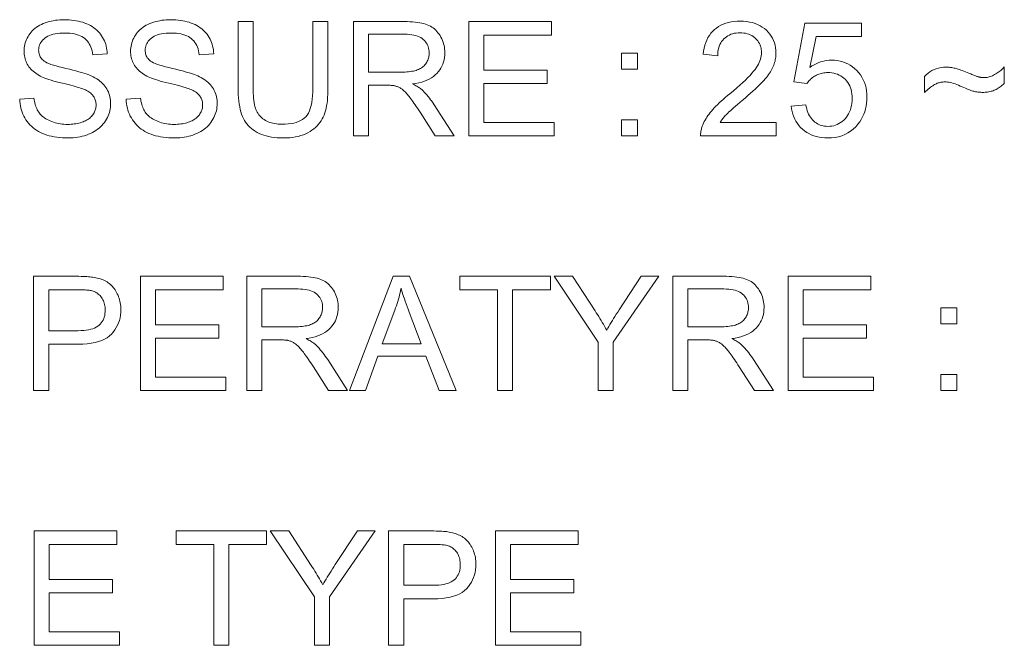
# Model space of a CAD drawing. Extents: x 8 to 406, y 8 to 280.
# Drawn here: x 313 to 339, y 101 to 118 of the extents above; entities that cross this region are included whole.
import ezdxf

# ---------------------------------------------------------------- set-up
doc = ezdxf.new("R2010")
doc.units = 0

msp = doc.modelspace()

# ---------------------------------------------------------------- linework, layer by layer
at = {"color": 7, "lineweight": 13}
for points in [[(313.19, 115.76), (313.565, 115.793), (313.571, 115.749), (313.578, 115.706), (313.587, 115.665), (313.597, 115.626), (313.609, 115.588), (313.622, 115.552), (313.637, 115.518), (313.653, 115.485), (313.67, 115.453), (313.689, 115.424), (313.709, 115.395), (313.732, 115.368), (313.757, 115.342), (313.784, 115.317), (313.813, 115.293), (313.844, 115.27), (313.877, 115.249), (313.913, 115.228), (313.951, 115.209), (313.99, 115.19), (314.032, 115.174), (314.074, 115.158), (314.118, 115.145), (314.162, 115.133), (314.208, 115.124), (314.254, 115.116), (314.302, 115.109), (314.351, 115.105), (314.4, 115.102), (314.451, 115.101), (314.496, 115.102), (314.54, 115.104), (314.582, 115.107), (314.624, 115.112), (314.665, 115.118), (314.704, 115.126), (314.743, 115.135), (314.78, 115.145), (314.817, 115.156), (314.852, 115.169), (314.886, 115.183), (314.918, 115.198), (314.948, 115.214), (314.977, 115.231), (315.004, 115.249), (315.029, 115.268), (315.052, 115.288), (315.073, 115.309), (315.093, 115.331), (315.111, 115.354), (315.127, 115.378), (315.141, 115.402), (315.154, 115.427), (315.165, 115.452), (315.175, 115.477), (315.182, 115.503), (315.188, 115.529), (315.192, 115.556), (315.195, 115.583), (315.196, 115.611), (315.195, 115.639), (315.193, 115.666), (315.188, 115.692), (315.183, 115.718), (315.175, 115.743), (315.166, 115.768), (315.156, 115.791), (315.143, 115.814), (315.13, 115.836), (315.114, 115.858), (315.097, 115.878), (315.077, 115.898), (315.055, 115.918), (315.031, 115.936), (315.005, 115.955), (314.977, 115.972), (314.947, 115.989), (314.915, 116.005), (314.88, 116.02), (314.844, 116.035), (314.817, 116.045), (314.784, 116.055), (314.745, 116.068), (314.7, 116.081), (314.65, 116.095), (314.594, 116.11), (314.531, 116.126), (314.463, 116.143), (314.389, 116.162), (314.31, 116.181), (314.23, 116.201), (314.154, 116.22), (314.084, 116.239), (314.019, 116.258), (313.958, 116.277), (313.903, 116.296), (313.852, 116.314), (313.807, 116.332), (313.766, 116.35), (313.731, 116.368), (313.689, 116.391), (313.649, 116.415), (313.612, 116.441), (313.576, 116.467), (313.543, 116.494), (313.512, 116.523), (313.483, 116.552), (313.457, 116.583), (313.433, 116.615), (313.41, 116.647), (313.39, 116.681), (313.372, 116.716), (313.357, 116.751), (313.343, 116.787), (313.331, 116.824), (313.322, 116.862), (313.314, 116.901), (313.309, 116.94), (313.306, 116.98), (313.305, 117.021), (313.306, 117.066), (313.31, 117.111), (313.317, 117.155), (313.326, 117.198), (313.337, 117.241), (313.351, 117.283), (313.368, 117.324), (313.387, 117.365), (313.409, 117.406), (313.434, 117.446), (313.461, 117.484), (313.49, 117.521), (313.522, 117.555), (313.556, 117.588), (313.592, 117.619), (313.631, 117.648), (313.673, 117.675), (313.716, 117.701), (313.762, 117.724), (313.81, 117.745), (313.86, 117.765), (313.912, 117.782), (313.964, 117.798), (314.017, 117.811), (314.072, 117.822), (314.127, 117.831), (314.184, 117.838), (314.242, 117.844), (314.301, 117.847), (314.361, 117.848), (314.427, 117.847), (314.491, 117.843), (314.554, 117.838), (314.615, 117.83), (314.675, 117.821), (314.733, 117.809), (314.789, 117.795), (314.844, 117.779), (314.897, 117.761), (314.949, 117.74), (314.999, 117.718), (315.046, 117.693), (315.091, 117.667), (315.134, 117.638), (315.175, 117.607), (315.213, 117.575), (315.248, 117.54), (315.282, 117.504), (315.312, 117.465), (315.341, 117.424), (315.367, 117.382), (315.391, 117.338), (315.412, 117.294), (315.43, 117.248), (315.447, 117.202), (315.46, 117.154), (315.471, 117.105), (315.479, 117.055), (315.485, 117.004), (315.488, 116.951), (315.108, 116.923), (315.1, 116.978), (315.09, 117.031), (315.076, 117.081), (315.06, 117.128), (315.041, 117.172), (315.018, 117.214), (314.993, 117.253), (314.965, 117.289), (314.934, 117.322), (314.9, 117.352), (314.863, 117.38), (314.823, 117.405), (314.779, 117.427), (314.731, 117.445), (314.681, 117.461), (314.627, 117.474), (314.57, 117.485), (314.509, 117.492), (314.445, 117.496), (314.377, 117.498), (314.307, 117.496), (314.241, 117.492), (314.179, 117.486), (314.12, 117.477), (314.066, 117.465), (314.015, 117.45), (313.969, 117.433), (313.926, 117.413), (313.887, 117.391), (313.852, 117.366), (313.821, 117.339), (313.793, 117.311), (313.768, 117.282), (313.747, 117.251), (313.729, 117.22), (313.714, 117.188), (313.702, 117.154), (313.694, 117.12), (313.689, 117.084), (313.688, 117.048), (313.689, 117.016), (313.692, 116.985), (313.698, 116.956), (313.706, 116.927), (313.717, 116.9), (313.73, 116.874), (313.745, 116.849), (313.762, 116.826), (313.782, 116.803), (313.804, 116.782), (313.831, 116.761), (313.865, 116.74), (313.906, 116.718), (313.955, 116.697), (314.011, 116.676), (314.075, 116.654), (314.146, 116.633), (314.224, 116.611), (314.31, 116.59), (314.403, 116.568), (314.497, 116.546), (314.584, 116.525), (314.666, 116.504), (314.741, 116.484), (314.811, 116.465), (314.874, 116.446), (314.931, 116.428), (314.983, 116.41), (315.028, 116.393), (315.067, 116.376), (315.118, 116.352), (315.166, 116.325), (315.212, 116.298), (315.255, 116.269), (315.295, 116.239), (315.332, 116.208), (315.366, 116.176), (315.398, 116.142), (315.427, 116.107), (315.454, 116.07), (315.477, 116.033), (315.499, 115.994), (315.517, 115.954), (315.534, 115.913), (315.547, 115.871), (315.559, 115.828), (315.567, 115.784), (315.573, 115.738), (315.577, 115.691), (315.578, 115.644), (315.577, 115.596), (315.573, 115.549), (315.566, 115.503), (315.557, 115.457), (315.544, 115.411), (315.529, 115.366), (315.511, 115.322), (315.491, 115.278), (315.467, 115.235), (315.441, 115.192), (315.413, 115.151), (315.382, 115.112), (315.348, 115.074), (315.313, 115.038), (315.274, 115.004), (315.234, 114.972), (315.191, 114.942), (315.145, 114.914), (315.098, 114.887), (315.047, 114.863), (314.995, 114.841), (314.942, 114.821), (314.888, 114.803), (314.832, 114.788), (314.775, 114.775), (314.716, 114.764), (314.656, 114.756), (314.595, 114.75), (314.533, 114.747), (314.469, 114.745), (314.389, 114.747), (314.312, 114.75), (314.237, 114.756), (314.165, 114.764), (314.095, 114.775), (314.028, 114.788), (313.964, 114.804), (313.902, 114.821), (313.843, 114.841), (313.787, 114.864), (313.733, 114.889), (313.682, 114.916), (313.632, 114.946), (313.586, 114.978), (313.541, 115.013), (313.499, 115.05), (313.46, 115.089), (313.422, 115.131), (313.388, 115.175), (313.355, 115.221), (313.325, 115.269), (313.298, 115.319), (313.275, 115.37), (313.254, 115.422), (313.236, 115.475), (313.221, 115.53), (313.209, 115.585), (313.2, 115.643), (313.193, 115.701)], [(315.986, 115.76), (316.36, 115.793), (316.366, 115.749), (316.374, 115.706), (316.383, 115.665), (316.393, 115.626), (316.404, 115.588), (316.418, 115.552), (316.432, 115.518), (316.448, 115.485), (316.465, 115.453), (316.484, 115.424), (316.505, 115.395), (316.527, 115.368), (316.552, 115.342), (316.579, 115.317), (316.608, 115.293), (316.639, 115.27), (316.673, 115.249), (316.708, 115.228), (316.746, 115.209), (316.786, 115.19), (316.827, 115.174), (316.87, 115.158), (316.913, 115.145), (316.958, 115.133), (317.003, 115.124), (317.05, 115.116), (317.097, 115.109), (317.146, 115.105), (317.196, 115.102), (317.246, 115.101), (317.291, 115.102), (317.335, 115.104), (317.378, 115.107), (317.419, 115.112), (317.46, 115.118), (317.5, 115.126), (317.538, 115.135), (317.576, 115.145), (317.612, 115.156), (317.647, 115.169), (317.681, 115.183), (317.713, 115.198), (317.744, 115.214), (317.772, 115.231), (317.799, 115.249), (317.824, 115.268), (317.847, 115.288), (317.869, 115.309), (317.888, 115.331), (317.906, 115.354), (317.922, 115.378), (317.937, 115.402), (317.95, 115.427), (317.961, 115.452), (317.97, 115.477), (317.978, 115.503), (317.984, 115.529), (317.988, 115.556), (317.99, 115.583), (317.991, 115.611), (317.99, 115.639), (317.988, 115.666), (317.984, 115.692), (317.978, 115.718), (317.971, 115.743), (317.962, 115.768), (317.951, 115.791), (317.939, 115.814), (317.925, 115.836), (317.909, 115.858), (317.892, 115.878), (317.872, 115.898), (317.851, 115.918), (317.827, 115.936), (317.801, 115.955), (317.773, 115.972), (317.743, 115.989), (317.71, 116.005), (317.676, 116.02), (317.639, 116.035), (317.612, 116.045), (317.579, 116.055), (317.54, 116.068), (317.496, 116.081), (317.445, 116.095), (317.389, 116.11), (317.327, 116.126), (317.259, 116.143), (317.185, 116.162), (317.105, 116.181), (317.025, 116.201), (316.95, 116.22), (316.879, 116.239), (316.814, 116.258), (316.754, 116.277), (316.698, 116.296), (316.648, 116.314), (316.602, 116.332), (316.562, 116.35), (316.526, 116.368), (316.484, 116.391), (316.444, 116.415), (316.407, 116.441), (316.372, 116.467), (316.338, 116.494), (316.308, 116.523), (316.279, 116.552), (316.252, 116.583), (316.228, 116.615), (316.206, 116.647), (316.186, 116.681), (316.168, 116.716), (316.152, 116.751), (316.138, 116.787), (316.127, 116.824), (316.117, 116.862), (316.11, 116.901), (316.105, 116.94), (316.101, 116.98), (316.1, 117.021), (316.102, 117.066), (316.105, 117.111), (316.112, 117.155), (316.121, 117.198), (316.133, 117.241), (316.147, 117.283), (316.163, 117.324), (316.183, 117.365), (316.205, 117.406), (316.229, 117.446), (316.256, 117.484), (316.286, 117.521), (316.317, 117.555), (316.351, 117.588), (316.388, 117.619), (316.427, 117.648), (316.468, 117.675), (316.511, 117.701), (316.557, 117.724), (316.606, 117.745), (316.656, 117.765), (316.707, 117.782), (316.759, 117.798), (316.813, 117.811), (316.867, 117.822), (316.923, 117.831), (316.979, 117.838), (317.037, 117.844), (317.096, 117.847), (317.156, 117.848), (317.222, 117.847), (317.287, 117.843), (317.349, 117.838), (317.41, 117.83), (317.47, 117.821), (317.528, 117.809), (317.585, 117.795), (317.64, 117.779), (317.693, 117.761), (317.745, 117.74), (317.794, 117.718), (317.842, 117.693), (317.887, 117.667), (317.93, 117.638), (317.97, 117.607), (318.008, 117.575), (318.044, 117.54), (318.077, 117.504), (318.108, 117.465), (318.136, 117.424), (318.163, 117.382), (318.186, 117.338), (318.207, 117.294), (318.226, 117.248), (318.242, 117.202), (318.255, 117.154), (318.266, 117.105), (318.275, 117.055), (318.28, 117.004), (318.284, 116.951), (317.903, 116.923), (317.896, 116.978), (317.885, 117.031), (317.872, 117.081), (317.855, 117.128), (317.836, 117.172), (317.814, 117.214), (317.789, 117.253), (317.76, 117.289), (317.729, 117.322), (317.695, 117.352), (317.658, 117.38), (317.618, 117.405), (317.574, 117.427), (317.527, 117.445), (317.476, 117.461), (317.422, 117.474), (317.365, 117.485), (317.304, 117.492), (317.24, 117.496), (317.173, 117.498), (317.103, 117.496), (317.036, 117.492), (316.974, 117.486), (316.916, 117.477), (316.861, 117.465), (316.811, 117.45), (316.764, 117.433), (316.721, 117.413), (316.683, 117.391), (316.648, 117.366), (316.616, 117.339), (316.588, 117.311), (316.564, 117.282), (316.542, 117.251), (316.524, 117.22), (316.509, 117.188), (316.498, 117.154), (316.49, 117.12), (316.485, 117.084), (316.483, 117.048), (316.484, 117.016), (316.488, 116.985), (316.493, 116.956), (316.502, 116.927), (316.512, 116.9), (316.525, 116.874), (316.54, 116.849), (316.558, 116.826), (316.577, 116.803), (316.6, 116.782), (316.626, 116.761), (316.66, 116.74), (316.702, 116.718), (316.75, 116.697), (316.807, 116.676), (316.87, 116.654), (316.941, 116.633), (317.019, 116.611), (317.105, 116.59), (317.198, 116.568), (317.292, 116.546), (317.38, 116.525), (317.461, 116.504), (317.537, 116.484), (317.606, 116.465), (317.67, 116.446), (317.727, 116.428), (317.778, 116.41), (317.823, 116.393), (317.862, 116.376), (317.913, 116.352), (317.962, 116.325), (318.007, 116.298), (318.05, 116.269), (318.09, 116.239), (318.127, 116.208), (318.162, 116.176), (318.194, 116.142), (318.223, 116.107), (318.249, 116.07), (318.273, 116.033), (318.294, 115.994), (318.313, 115.954), (318.329, 115.913), (318.343, 115.871), (318.354, 115.828), (318.363, 115.784), (318.369, 115.738), (318.373, 115.691), (318.374, 115.644), (318.372, 115.596), (318.368, 115.549), (318.362, 115.503), (318.352, 115.457), (318.34, 115.411), (318.324, 115.366), (318.307, 115.322), (318.286, 115.278), (318.263, 115.235), (318.237, 115.192), (318.208, 115.151), (318.177, 115.112), (318.144, 115.074), (318.108, 115.038), (318.07, 115.004), (318.029, 114.972), (317.986, 114.942), (317.941, 114.914), (317.893, 114.887), (317.843, 114.863), (317.791, 114.841), (317.737, 114.821), (317.683, 114.803), (317.627, 114.788), (317.57, 114.775), (317.511, 114.764), (317.452, 114.756), (317.391, 114.75), (317.328, 114.747), (317.265, 114.745), (317.185, 114.747), (317.107, 114.75), (317.032, 114.756), (316.96, 114.764), (316.89, 114.775), (316.824, 114.788), (316.759, 114.804), (316.698, 114.821), (316.639, 114.841), (316.582, 114.864), (316.528, 114.889), (316.477, 114.916), (316.428, 114.946), (316.381, 114.978), (316.337, 115.013), (316.295, 115.05), (316.255, 115.089), (316.218, 115.131), (316.183, 115.175), (316.15, 115.221), (316.121, 115.269), (316.094, 115.319), (316.07, 115.37), (316.049, 115.422), (316.031, 115.475), (316.016, 115.53), (316.004, 115.585), (315.995, 115.643), (315.989, 115.701)], [(320.885, 117.797), (321.282, 117.797), (321.282, 116.063), (321.281, 115.975), (321.278, 115.89), (321.273, 115.809), (321.265, 115.731), (321.256, 115.658), (321.245, 115.588), (321.232, 115.521), (321.216, 115.459), (321.199, 115.4), (321.179, 115.345), (321.157, 115.293), (321.132, 115.243), (321.103, 115.194), (321.071, 115.148), (321.036, 115.104), (320.997, 115.061), (320.955, 115.021), (320.91, 114.983), (320.862, 114.946), (320.81, 114.912), (320.755, 114.88), (320.697, 114.852), (320.635, 114.827), (320.57, 114.805), (320.501, 114.787), (320.43, 114.772), (320.354, 114.76), (320.276, 114.752), (320.194, 114.747), (320.109, 114.745), (320.026, 114.747), (319.947, 114.751), (319.87, 114.758), (319.796, 114.769), (319.726, 114.782), (319.659, 114.798), (319.594, 114.817), (319.533, 114.838), (319.475, 114.863), (319.42, 114.891), (319.367, 114.921), (319.318, 114.954), (319.273, 114.99), (319.23, 115.028), (319.19, 115.068), (319.153, 115.112), (319.119, 115.158), (319.089, 115.206), (319.061, 115.257), (319.037, 115.311), (319.015, 115.368), (318.996, 115.429), (318.978, 115.494), (318.964, 115.564), (318.951, 115.637), (318.941, 115.714), (318.933, 115.795), (318.927, 115.881), (318.923, 115.97), (318.922, 116.063), (318.922, 117.797), (319.319, 117.797), (319.319, 116.065), (319.32, 115.989), (319.322, 115.917), (319.326, 115.849), (319.331, 115.785), (319.337, 115.726), (319.345, 115.67), (319.355, 115.619), (319.366, 115.572), (319.378, 115.528), (319.392, 115.489), (319.408, 115.453), (319.425, 115.419), (319.445, 115.386), (319.467, 115.355), (319.491, 115.325), (319.517, 115.298), (319.545, 115.272), (319.575, 115.247), (319.607, 115.225), (319.642, 115.204), (319.678, 115.185), (319.716, 115.168), (319.755, 115.153), (319.796, 115.14), (319.838, 115.129), (319.882, 115.12), (319.928, 115.112), (319.975, 115.107), (320.024, 115.104), (320.074, 115.103), (320.159, 115.105), (320.24, 115.111), (320.314, 115.121), (320.384, 115.135), (320.449, 115.153), (320.509, 115.175), (320.564, 115.201), (320.614, 115.231), (320.659, 115.264), (320.699, 115.302), (320.734, 115.345), (320.766, 115.396), (320.794, 115.454), (320.818, 115.519), (320.838, 115.592), (320.855, 115.672), (320.868, 115.759), (320.877, 115.854), (320.883, 115.956), (320.885, 116.065)], [(321.949, 114.797), (321.949, 117.797), (323.279, 117.797), (323.357, 117.796), (323.432, 117.793), (323.502, 117.789), (323.569, 117.784), (323.632, 117.776), (323.691, 117.767), (323.746, 117.757), (323.798, 117.745), (323.845, 117.731), (323.889, 117.716), (323.93, 117.698), (323.969, 117.678), (324.007, 117.656), (324.042, 117.631), (324.077, 117.604), (324.109, 117.574), (324.14, 117.542), (324.169, 117.507), (324.197, 117.47), (324.222, 117.43), (324.246, 117.389), (324.267, 117.347), (324.286, 117.304), (324.302, 117.26), (324.316, 117.215), (324.327, 117.169), (324.336, 117.123), (324.342, 117.075), (324.346, 117.027), (324.347, 116.978), (324.345, 116.915), (324.339, 116.854), (324.329, 116.795), (324.314, 116.739), (324.296, 116.684), (324.273, 116.631), (324.246, 116.58), (324.215, 116.531), (324.18, 116.485), (324.141, 116.44), (324.097, 116.398), (324.049, 116.359), (323.996, 116.323), (323.939, 116.29), (323.878, 116.261), (323.811, 116.234), (323.741, 116.211), (323.666, 116.192), (323.586, 116.175), (323.502, 116.161), (323.533, 116.146), (323.562, 116.131), (323.59, 116.116), (323.616, 116.101), (323.641, 116.086), (323.664, 116.071), (323.686, 116.056), (323.706, 116.042), (323.724, 116.027), (323.742, 116.012), (323.776, 115.979), (323.81, 115.945), (323.844, 115.909), (323.878, 115.872), (323.911, 115.832), (323.944, 115.792), (323.976, 115.749), (324.008, 115.706), (324.04, 115.66), (324.071, 115.613), (324.593, 114.797), (324.094, 114.797), (323.697, 115.421), (323.662, 115.473), (323.629, 115.524), (323.598, 115.571), (323.567, 115.616), (323.538, 115.659), (323.51, 115.699), (323.483, 115.737), (323.457, 115.772), (323.433, 115.804), (323.41, 115.834), (323.388, 115.862), (323.366, 115.888), (323.345, 115.912), (323.324, 115.935), (323.303, 115.956), (323.283, 115.975), (323.264, 115.992), (323.245, 116.008), (323.226, 116.022), (323.208, 116.035), (323.191, 116.046), (323.173, 116.056), (323.155, 116.066), (323.137, 116.075), (323.119, 116.083), (323.1, 116.091), (323.082, 116.098), (323.064, 116.104), (323.046, 116.11), (323.027, 116.114), (323.013, 116.117), (322.997, 116.12), (322.979, 116.122), (322.96, 116.124), (322.938, 116.125), (322.915, 116.126), (322.891, 116.127), (322.864, 116.128), (322.836, 116.129), (322.806, 116.129), (322.346, 116.129), (322.346, 114.797)], [(324.978, 114.797), (324.978, 117.797), (327.147, 117.797), (327.147, 117.442), (325.375, 117.442), (325.375, 116.524), (327.034, 116.524), (327.034, 116.172), (325.375, 116.172), (325.375, 115.151), (327.216, 115.151), (327.216, 114.797)], [(333.044, 115.151), (333.044, 114.797), (331.061, 114.797), (331.061, 114.823), (331.062, 114.849), (331.064, 114.875), (331.066, 114.901), (331.07, 114.927), (331.075, 114.952), (331.081, 114.978), (331.088, 115.003), (331.096, 115.028), (331.104, 115.052), (331.12, 115.093), (331.138, 115.133), (331.158, 115.173), (331.18, 115.213), (331.203, 115.253), (331.228, 115.293), (331.255, 115.333), (331.284, 115.373), (331.314, 115.412), (331.347, 115.451), (331.382, 115.491), (331.42, 115.532), (331.46, 115.575), (331.504, 115.618), (331.551, 115.663), (331.6, 115.709), (331.653, 115.756), (331.709, 115.805), (331.767, 115.855), (331.829, 115.906), (331.923, 115.984), (332.012, 116.059), (332.094, 116.131), (332.169, 116.2), (332.239, 116.265), (332.302, 116.327), (332.358, 116.385), (332.408, 116.441), (332.452, 116.493), (332.49, 116.541), (332.522, 116.588), (332.552, 116.634), (332.577, 116.679), (332.6, 116.724), (332.619, 116.769), (332.634, 116.813), (332.646, 116.857), (332.655, 116.9), (332.66, 116.942), (332.662, 116.984), (332.66, 117.027), (332.655, 117.069), (332.648, 117.109), (332.637, 117.148), (332.623, 117.186), (332.605, 117.222), (332.585, 117.257), (332.562, 117.291), (332.535, 117.323), (332.505, 117.353), (332.473, 117.382), (332.439, 117.408), (332.403, 117.43), (332.365, 117.45), (332.325, 117.466), (332.283, 117.48), (332.239, 117.49), (332.194, 117.498), (332.146, 117.502), (332.097, 117.504), (332.045, 117.502), (331.995, 117.497), (331.947, 117.49), (331.901, 117.478), (331.857, 117.464), (331.816, 117.446), (331.777, 117.426), (331.739, 117.402), (331.704, 117.375), (331.671, 117.344), (331.641, 117.311), (331.614, 117.275), (331.59, 117.237), (331.569, 117.197), (331.551, 117.154), (331.536, 117.109), (331.525, 117.061), (331.517, 117.01), (331.512, 116.957), (331.51, 116.902), (331.131, 116.941), (331.141, 117.024), (331.155, 117.103), (331.174, 117.177), (331.197, 117.248), (331.224, 117.314), (331.255, 117.377), (331.291, 117.435), (331.331, 117.49), (331.375, 117.54), (331.424, 117.587), (331.476, 117.629), (331.532, 117.667), (331.592, 117.7), (331.654, 117.729), (331.721, 117.753), (331.791, 117.773), (331.864, 117.789), (331.941, 117.8), (332.021, 117.807), (332.105, 117.809), (332.19, 117.806), (332.271, 117.799), (332.348, 117.787), (332.422, 117.77), (332.492, 117.749), (332.558, 117.723), (332.621, 117.691), (332.681, 117.656), (332.736, 117.615), (332.789, 117.569), (332.836, 117.52), (332.879, 117.469), (332.917, 117.415), (332.95, 117.359), (332.977, 117.301), (333, 117.241), (333.018, 117.178), (333.03, 117.113), (333.038, 117.046), (333.04, 116.976), (333.04, 116.94), (333.037, 116.904), (333.034, 116.868), (333.029, 116.833), (333.022, 116.797), (333.014, 116.762), (333.004, 116.727), (332.993, 116.692), (332.981, 116.657), (332.967, 116.622), (332.951, 116.587), (332.933, 116.552), (332.914, 116.516), (332.892, 116.48), (332.869, 116.443), (332.843, 116.407), (332.816, 116.369), (332.787, 116.332), (332.755, 116.294), (332.722, 116.256), (332.686, 116.216), (332.645, 116.173), (332.599, 116.127), (332.549, 116.079), (332.495, 116.027), (332.436, 115.973), (332.372, 115.916), (332.304, 115.856), (332.231, 115.793), (332.154, 115.728), (332.09, 115.674), (332.031, 115.623), (331.977, 115.577), (331.927, 115.534), (331.882, 115.494), (331.842, 115.458), (331.806, 115.426), (331.776, 115.397), (331.75, 115.372), (331.729, 115.35), (331.71, 115.33), (331.692, 115.31), (331.675, 115.29), (331.658, 115.27), (331.643, 115.251), (331.627, 115.231), (331.613, 115.211), (331.599, 115.191), (331.586, 115.171), (331.573, 115.151)], [(333.439, 115.582), (333.826, 115.615), (333.836, 115.56), (333.848, 115.508), (333.862, 115.458), (333.879, 115.412), (333.897, 115.368), (333.919, 115.327), (333.942, 115.288), (333.968, 115.253), (333.995, 115.22), (334.026, 115.19), (334.058, 115.163), (334.091, 115.139), (334.125, 115.118), (334.161, 115.099), (334.198, 115.084), (334.237, 115.071), (334.276, 115.061), (334.317, 115.054), (334.36, 115.05), (334.403, 115.048), (334.456, 115.05), (334.506, 115.056), (334.555, 115.066), (334.603, 115.08), (334.649, 115.098), (334.693, 115.12), (334.736, 115.146), (334.776, 115.177), (334.816, 115.211), (334.853, 115.249), (334.888, 115.29), (334.92, 115.334), (334.947, 115.381), (334.971, 115.43), (334.992, 115.482), (335.008, 115.537), (335.021, 115.594), (335.03, 115.653), (335.036, 115.716), (335.038, 115.781), (335.036, 115.843), (335.03, 115.902), (335.022, 115.958), (335.009, 116.012), (334.993, 116.063), (334.974, 116.111), (334.951, 116.157), (334.924, 116.2), (334.894, 116.24), (334.861, 116.278), (334.824, 116.313), (334.785, 116.344), (334.744, 116.371), (334.701, 116.395), (334.656, 116.415), (334.609, 116.431), (334.559, 116.444), (334.507, 116.453), (334.453, 116.458), (334.397, 116.46), (334.362, 116.459), (334.327, 116.457), (334.293, 116.453), (334.26, 116.447), (334.228, 116.44), (334.196, 116.431), (334.165, 116.421), (334.134, 116.408), (334.105, 116.395), (334.076, 116.379), (334.048, 116.363), (334.021, 116.345), (333.995, 116.327), (333.971, 116.307), (333.948, 116.287), (333.926, 116.265), (333.905, 116.243), (333.886, 116.219), (333.868, 116.195), (333.851, 116.17), (333.505, 116.215), (333.795, 117.756), (335.287, 117.756), (335.287, 117.404), (334.09, 117.404), (333.928, 116.597), (333.983, 116.633), (334.038, 116.665), (334.093, 116.693), (334.149, 116.718), (334.205, 116.739), (334.262, 116.755), (334.32, 116.769), (334.378, 116.778), (334.436, 116.784), (334.495, 116.786), (334.573, 116.783), (334.648, 116.775), (334.72, 116.761), (334.79, 116.742), (334.857, 116.718), (334.923, 116.688), (334.985, 116.652), (335.045, 116.611), (335.103, 116.565), (335.158, 116.513), (335.21, 116.457), (335.256, 116.398), (335.296, 116.336), (335.331, 116.271), (335.361, 116.202), (335.385, 116.131), (335.404, 116.056), (335.418, 115.978), (335.426, 115.898), (335.428, 115.814), (335.426, 115.733), (335.419, 115.655), (335.407, 115.579), (335.39, 115.505), (335.369, 115.434), (335.343, 115.365), (335.312, 115.298), (335.276, 115.233), (335.236, 115.17), (335.191, 115.11), (335.131, 115.04), (335.067, 114.978), (334.999, 114.924), (334.926, 114.876), (334.85, 114.836), (334.769, 114.804), (334.684, 114.778), (334.594, 114.76), (334.501, 114.749), (334.403, 114.745), (334.323, 114.748), (334.245, 114.755), (334.171, 114.766), (334.1, 114.782), (334.031, 114.803), (333.966, 114.828), (333.904, 114.858), (333.845, 114.892), (333.788, 114.931), (333.735, 114.975), (333.685, 115.022), (333.64, 115.072), (333.6, 115.126), (333.563, 115.182), (333.532, 115.241), (333.504, 115.303), (333.481, 115.369), (333.463, 115.437), (333.449, 115.508)], [(322.346, 116.472), (323.199, 116.472), (323.252, 116.473), (323.303, 116.475), (323.352, 116.478), (323.398, 116.481), (323.442, 116.487), (323.483, 116.493), (323.522, 116.5), (323.559, 116.509), (323.593, 116.518), (323.625, 116.529), (323.655, 116.541), (323.683, 116.554), (323.71, 116.569), (323.736, 116.585), (323.76, 116.602), (323.783, 116.621), (323.804, 116.641), (323.823, 116.662), (323.841, 116.685), (323.858, 116.709), (323.873, 116.734), (323.887, 116.759), (323.899, 116.785), (323.909, 116.811), (323.918, 116.838), (323.925, 116.865), (323.931, 116.893), (323.935, 116.921), (323.937, 116.949), (323.938, 116.978), (323.936, 117.02), (323.932, 117.06), (323.924, 117.099), (323.913, 117.136), (323.899, 117.172), (323.882, 117.206), (323.862, 117.239), (323.839, 117.27), (323.813, 117.3), (323.783, 117.328), (323.751, 117.354), (323.715, 117.377), (323.675, 117.398), (323.631, 117.416), (323.584, 117.431), (323.534, 117.443), (323.479, 117.453), (323.422, 117.46), (323.36, 117.464), (323.295, 117.465), (322.346, 117.465)], [(328.984, 116.55), (328.984, 116.97), (329.404, 116.97), (329.404, 116.55)], [(336.939, 115.936), (336.939, 116.356), (336.983, 116.403), (337.031, 116.444), (337.081, 116.481), (337.134, 116.513), (337.189, 116.54), (337.248, 116.562), (337.309, 116.579), (337.372, 116.592), (337.439, 116.599), (337.508, 116.601), (337.532, 116.601), (337.557, 116.6), (337.582, 116.598), (337.608, 116.596), (337.633, 116.592), (337.659, 116.589), (337.685, 116.584), (337.712, 116.578), (337.738, 116.572), (337.765, 116.566), (337.794, 116.558), (337.824, 116.548), (337.857, 116.538), (337.892, 116.526), (337.929, 116.512), (337.969, 116.497), (338.011, 116.481), (338.055, 116.463), (338.101, 116.444), (338.15, 116.423), (338.178, 116.412), (338.204, 116.401), (338.228, 116.391), (338.252, 116.382), (338.274, 116.374), (338.294, 116.367), (338.313, 116.36), (338.331, 116.355), (338.347, 116.35), (338.362, 116.346), (338.376, 116.342), (338.39, 116.339), (338.404, 116.336), (338.419, 116.334), (338.433, 116.332), (338.447, 116.33), (338.461, 116.329), (338.476, 116.328), (338.49, 116.327), (338.504, 116.327), (338.531, 116.328), (338.558, 116.33), (338.585, 116.334), (338.612, 116.34), (338.639, 116.347), (338.667, 116.356), (338.695, 116.366), (338.723, 116.378), (338.751, 116.392), (338.779, 116.407), (338.807, 116.423), (338.835, 116.441), (338.862, 116.459), (338.888, 116.477), (338.914, 116.497), (338.939, 116.518), (338.963, 116.539), (338.987, 116.561), (339.01, 116.584), (339.032, 116.608), (339.032, 116.174), (339.006, 116.15), (338.98, 116.127), (338.953, 116.106), (338.927, 116.086), (338.9, 116.068), (338.874, 116.051), (338.847, 116.035), (338.821, 116.02), (338.794, 116.007), (338.767, 115.996), (338.74, 115.985), (338.712, 115.976), (338.684, 115.968), (338.654, 115.96), (338.625, 115.954), (338.594, 115.949), (338.563, 115.945), (338.531, 115.943), (338.498, 115.941), (338.465, 115.94), (338.441, 115.941), (338.417, 115.942), (338.393, 115.943), (338.369, 115.945), (338.345, 115.948), (338.322, 115.951), (338.299, 115.954), (338.276, 115.959), (338.253, 115.964), (338.231, 115.969), (338.207, 115.976), (338.181, 115.984), (338.152, 115.993), (338.121, 116.005), (338.087, 116.018), (338.05, 116.032), (338.011, 116.048), (337.969, 116.066), (337.924, 116.085), (337.877, 116.106), (337.829, 116.127), (337.783, 116.145), (337.739, 116.162), (337.696, 116.176), (337.655, 116.188), (337.615, 116.197), (337.577, 116.205), (337.541, 116.21), (337.506, 116.214), (337.473, 116.215), (337.447, 116.214), (337.421, 116.212), (337.396, 116.21), (337.37, 116.206), (337.346, 116.201), (337.321, 116.194), (337.297, 116.187), (337.273, 116.179), (337.249, 116.169), (337.226, 116.158), (337.202, 116.146), (337.178, 116.131), (337.152, 116.115), (337.125, 116.096), (337.096, 116.075), (337.067, 116.051), (337.037, 116.026), (337.005, 115.998), (336.972, 115.968)], [(328.984, 114.797), (328.984, 115.216), (329.404, 115.216), (329.404, 114.797)], [(313.555, 108.114), (313.555, 111.114), (314.686, 111.114), (314.745, 111.114), (314.8, 111.113), (314.853, 111.112), (314.903, 111.11), (314.95, 111.107), (314.994, 111.104), (315.035, 111.1), (315.074, 111.096), (315.11, 111.091), (315.143, 111.086), (315.186, 111.078), (315.228, 111.068), (315.269, 111.058), (315.308, 111.046), (315.346, 111.032), (315.382, 111.018), (315.417, 111.002), (315.45, 110.984), (315.482, 110.966), (315.513, 110.946), (315.542, 110.924), (315.57, 110.901), (315.597, 110.876), (315.623, 110.85), (315.648, 110.821), (315.671, 110.792), (315.694, 110.76), (315.715, 110.727), (315.735, 110.692), (315.753, 110.656), (315.771, 110.618), (315.786, 110.58), (315.8, 110.541), (315.812, 110.501), (315.822, 110.461), (315.83, 110.419), (315.836, 110.377), (315.841, 110.334), (315.844, 110.291), (315.845, 110.247), (315.842, 110.171), (315.835, 110.098), (315.823, 110.028), (315.806, 109.959), (315.784, 109.893), (315.757, 109.83), (315.725, 109.769), (315.689, 109.71), (315.647, 109.653), (315.601, 109.599), (315.548, 109.549), (315.488, 109.504), (315.42, 109.464), (315.343, 109.429), (315.259, 109.4), (315.167, 109.376), (315.068, 109.358), (314.96, 109.345), (314.844, 109.337), (314.721, 109.334), (313.952, 109.334), (313.952, 108.114)], [(316.358, 108.114), (316.358, 111.114), (318.527, 111.114), (318.527, 110.76), (316.755, 110.76), (316.755, 109.842), (318.415, 109.842), (318.415, 109.49), (316.755, 109.49), (316.755, 108.468), (318.597, 108.468), (318.597, 108.114)], [(319.151, 108.114), (319.151, 111.114), (320.482, 111.114), (320.56, 111.114), (320.634, 111.111), (320.705, 111.107), (320.772, 111.101), (320.835, 111.094), (320.894, 111.085), (320.949, 111.075), (321, 111.063), (321.048, 111.049), (321.091, 111.034), (321.132, 111.016), (321.172, 110.996), (321.209, 110.974), (321.245, 110.949), (321.279, 110.922), (321.312, 110.892), (321.343, 110.86), (321.372, 110.825), (321.399, 110.788), (321.425, 110.748), (321.449, 110.707), (321.47, 110.665), (321.489, 110.621), (321.505, 110.577), (321.519, 110.533), (321.53, 110.487), (321.539, 110.441), (321.545, 110.393), (321.549, 110.345), (321.55, 110.296), (321.548, 110.233), (321.542, 110.172), (321.531, 110.113), (321.517, 110.056), (321.498, 110.002), (321.475, 109.949), (321.449, 109.898), (321.418, 109.849), (321.382, 109.802), (321.343, 109.758), (321.3, 109.715), (321.251, 109.676), (321.199, 109.641), (321.142, 109.608), (321.08, 109.579), (321.014, 109.552), (320.943, 109.529), (320.868, 109.509), (320.789, 109.493), (320.705, 109.479), (320.735, 109.464), (320.765, 109.449), (320.792, 109.434), (320.819, 109.419), (320.843, 109.404), (320.867, 109.389), (320.888, 109.374), (320.908, 109.359), (320.927, 109.345), (320.944, 109.33), (320.979, 109.297), (321.013, 109.263), (321.047, 109.227), (321.08, 109.189), (321.113, 109.15), (321.146, 109.11), (321.179, 109.067), (321.211, 109.023), (321.242, 108.978), (321.274, 108.931), (321.795, 108.114), (321.296, 108.114), (320.899, 108.739), (320.865, 108.791), (320.832, 108.841), (320.8, 108.889), (320.77, 108.934), (320.74, 108.977), (320.712, 109.017), (320.686, 109.055), (320.66, 109.09), (320.636, 109.122), (320.613, 109.152), (320.59, 109.18), (320.569, 109.206), (320.547, 109.23), (320.526, 109.253), (320.506, 109.274), (320.486, 109.293), (320.467, 109.31), (320.448, 109.326), (320.429, 109.34), (320.411, 109.352), (320.393, 109.364), (320.375, 109.374), (320.357, 109.384), (320.339, 109.393), (320.321, 109.401), (320.303, 109.409), (320.285, 109.416), (320.267, 109.422), (320.248, 109.427), (320.23, 109.432), (320.216, 109.435), (320.199, 109.437), (320.182, 109.44), (320.162, 109.441), (320.141, 109.443), (320.118, 109.444), (320.093, 109.445), (320.067, 109.446), (320.039, 109.446), (320.009, 109.447), (319.548, 109.447), (319.548, 108.114)], [(321.842, 108.114), (322.995, 111.114), (323.422, 111.114), (324.65, 108.114), (324.198, 108.114), (323.848, 109.023), (322.594, 109.023), (322.264, 108.114)], [(325.731, 108.114), (325.731, 110.76), (324.742, 110.76), (324.742, 111.114), (327.12, 111.114), (327.12, 110.76), (326.128, 110.76), (326.128, 108.114)], [(328.372, 108.114), (328.372, 109.385), (327.216, 111.114), (327.699, 111.114), (328.291, 110.21), (328.323, 110.159), (328.355, 110.108), (328.387, 110.058), (328.418, 110.007), (328.449, 109.956), (328.479, 109.905), (328.509, 109.855), (328.538, 109.804), (328.567, 109.753), (328.596, 109.702), (328.623, 109.75), (328.652, 109.799), (328.682, 109.849), (328.713, 109.9), (328.745, 109.953), (328.778, 110.006), (328.813, 110.061), (328.848, 110.117), (328.885, 110.174), (328.923, 110.232), (329.504, 111.114), (329.967, 111.114), (328.769, 109.385), (328.769, 108.114)], [(330.329, 108.114), (330.329, 111.114), (331.659, 111.114), (331.737, 111.114), (331.812, 111.111), (331.882, 111.107), (331.949, 111.101), (332.012, 111.094), (332.071, 111.085), (332.126, 111.075), (332.178, 111.063), (332.225, 111.049), (332.269, 111.034), (332.31, 111.016), (332.349, 110.996), (332.386, 110.974), (332.422, 110.949), (332.457, 110.922), (332.489, 110.892), (332.52, 110.86), (332.549, 110.825), (332.577, 110.788), (332.602, 110.748), (332.626, 110.707), (332.647, 110.665), (332.666, 110.621), (332.682, 110.577), (332.696, 110.533), (332.707, 110.487), (332.716, 110.441), (332.722, 110.393), (332.726, 110.345), (332.727, 110.296), (332.725, 110.233), (332.719, 110.172), (332.709, 110.113), (332.694, 110.056), (332.676, 110.002), (332.653, 109.949), (332.626, 109.898), (332.595, 109.849), (332.56, 109.802), (332.521, 109.758), (332.477, 109.715), (332.429, 109.676), (332.376, 109.641), (332.319, 109.608), (332.258, 109.579), (332.191, 109.552), (332.121, 109.529), (332.046, 109.509), (331.966, 109.493), (331.882, 109.479), (331.913, 109.464), (331.942, 109.449), (331.97, 109.434), (331.996, 109.419), (332.021, 109.404), (332.044, 109.389), (332.066, 109.374), (332.086, 109.359), (332.104, 109.345), (332.121, 109.33), (332.156, 109.297), (332.19, 109.263), (332.224, 109.227), (332.258, 109.189), (332.291, 109.15), (332.324, 109.11), (332.356, 109.067), (332.388, 109.023), (332.42, 108.978), (332.451, 108.931), (332.973, 108.114), (332.473, 108.114), (332.076, 108.739), (332.042, 108.791), (332.009, 108.841), (331.978, 108.889), (331.947, 108.934), (331.918, 108.977), (331.89, 109.017), (331.863, 109.055), (331.837, 109.09), (331.813, 109.122), (331.79, 109.152), (331.768, 109.18), (331.746, 109.206), (331.725, 109.23), (331.704, 109.253), (331.683, 109.274), (331.663, 109.293), (331.644, 109.31), (331.625, 109.326), (331.606, 109.34), (331.588, 109.352), (331.571, 109.364), (331.553, 109.374), (331.535, 109.384), (331.517, 109.393), (331.499, 109.401), (331.48, 109.409), (331.462, 109.416), (331.444, 109.422), (331.426, 109.427), (331.407, 109.432), (331.393, 109.435), (331.377, 109.437), (331.359, 109.44), (331.339, 109.441), (331.318, 109.443), (331.295, 109.444), (331.271, 109.445), (331.244, 109.446), (331.216, 109.446), (331.186, 109.447), (330.726, 109.447), (330.726, 108.114)], [(333.357, 108.114), (333.357, 111.114), (335.527, 111.114), (335.527, 110.76), (333.754, 110.76), (333.754, 109.842), (335.414, 109.842), (335.414, 109.49), (333.754, 109.49), (333.754, 108.468), (335.596, 108.468), (335.596, 108.114)], [(313.952, 109.688), (314.727, 109.688), (314.802, 109.689), (314.872, 109.694), (314.938, 109.701), (314.999, 109.711), (315.056, 109.724), (315.109, 109.74), (315.156, 109.758), (315.2, 109.78), (315.239, 109.804), (315.274, 109.831), (315.304, 109.861), (315.332, 109.893), (315.356, 109.928), (315.377, 109.965), (315.395, 110.004), (315.409, 110.045), (315.421, 110.089), (315.429, 110.135), (315.434, 110.184), (315.435, 110.234), (315.434, 110.272), (315.431, 110.308), (315.427, 110.343), (315.42, 110.376), (315.411, 110.409), (315.401, 110.441), (315.389, 110.471), (315.374, 110.501), (315.358, 110.529), (315.34, 110.557), (315.32, 110.583), (315.3, 110.607), (315.278, 110.629), (315.254, 110.649), (315.23, 110.668), (315.204, 110.685), (315.177, 110.7), (315.149, 110.713), (315.12, 110.724), (315.089, 110.734), (315.068, 110.739), (315.042, 110.743), (315.014, 110.747), (314.982, 110.751), (314.947, 110.754), (314.908, 110.756), (314.866, 110.758), (314.82, 110.759), (314.771, 110.76), (314.719, 110.76), (313.952, 110.76)], [(319.548, 109.79), (320.402, 109.79), (320.455, 109.791), (320.506, 109.793), (320.554, 109.795), (320.601, 109.799), (320.644, 109.804), (320.686, 109.811), (320.725, 109.818), (320.761, 109.826), (320.796, 109.836), (320.827, 109.847), (320.857, 109.859), (320.886, 109.872), (320.913, 109.886), (320.938, 109.902), (320.963, 109.92), (320.985, 109.938), (321.006, 109.959), (321.026, 109.98), (321.044, 110.003), (321.061, 110.027), (321.076, 110.052), (321.089, 110.077), (321.101, 110.103), (321.112, 110.129), (321.121, 110.156), (321.128, 110.183), (321.133, 110.211), (321.137, 110.239), (321.14, 110.267), (321.141, 110.296), (321.139, 110.338), (321.134, 110.378), (321.127, 110.417), (321.116, 110.454), (321.102, 110.49), (321.085, 110.524), (321.065, 110.557), (321.042, 110.588), (321.015, 110.618), (320.986, 110.646), (320.953, 110.672), (320.917, 110.695), (320.877, 110.716), (320.834, 110.734), (320.787, 110.749), (320.736, 110.761), (320.682, 110.771), (320.624, 110.777), (320.563, 110.781), (320.498, 110.783), (319.548, 110.783)], [(322.708, 109.346), (323.725, 109.346), (323.412, 110.177), (323.384, 110.252), (323.358, 110.323), (323.333, 110.392), (323.309, 110.458), (323.287, 110.522), (323.267, 110.583), (323.248, 110.641), (323.23, 110.696), (323.214, 110.749), (323.199, 110.799), (323.187, 110.742), (323.174, 110.684), (323.161, 110.626), (323.146, 110.569), (323.13, 110.512), (323.114, 110.454), (323.096, 110.397), (323.077, 110.34), (323.058, 110.283), (323.038, 110.226)], [(330.726, 109.79), (331.579, 109.79), (331.632, 109.791), (331.683, 109.793), (331.732, 109.795), (331.778, 109.799), (331.822, 109.804), (331.863, 109.811), (331.902, 109.818), (331.939, 109.826), (331.973, 109.836), (332.005, 109.847), (332.035, 109.859), (332.063, 109.872), (332.09, 109.886), (332.116, 109.902), (332.14, 109.92), (332.162, 109.938), (332.184, 109.959), (332.203, 109.98), (332.221, 110.003), (332.238, 110.027), (332.253, 110.052), (332.267, 110.077), (332.279, 110.103), (332.289, 110.129), (332.298, 110.156), (332.305, 110.183), (332.311, 110.211), (332.315, 110.239), (332.317, 110.267), (332.318, 110.296), (332.316, 110.338), (332.312, 110.378), (332.304, 110.417), (332.293, 110.454), (332.279, 110.49), (332.262, 110.524), (332.242, 110.557), (332.219, 110.588), (332.193, 110.618), (332.163, 110.646), (332.131, 110.672), (332.094, 110.695), (332.055, 110.716), (332.011, 110.734), (331.964, 110.749), (331.914, 110.761), (331.859, 110.771), (331.802, 110.777), (331.74, 110.781), (331.675, 110.783), (330.726, 110.783)], [(337.364, 109.868), (337.364, 110.288), (337.784, 110.288), (337.784, 109.868)], [(337.364, 108.114), (337.364, 108.534), (337.784, 108.534), (337.784, 108.114)], [(313.567, 101.432), (313.567, 104.432), (315.736, 104.432), (315.736, 104.078), (313.964, 104.078), (313.964, 103.159), (315.624, 103.159), (315.624, 102.807), (313.964, 102.807), (313.964, 101.786), (315.806, 101.786), (315.806, 101.432)], [(318.282, 101.432), (318.282, 104.078), (317.293, 104.078), (317.293, 104.432), (319.671, 104.432), (319.671, 104.078), (318.679, 104.078), (318.679, 101.432)], [(320.924, 101.432), (320.924, 102.703), (319.767, 104.432), (320.25, 104.432), (320.842, 103.528), (320.874, 103.477), (320.906, 103.426), (320.938, 103.375), (320.969, 103.325), (321, 103.274), (321.03, 103.223), (321.06, 103.172), (321.089, 103.122), (321.118, 103.071), (321.147, 103.02), (321.174, 103.068), (321.203, 103.117), (321.233, 103.167), (321.264, 103.218), (321.296, 103.27), (321.329, 103.324), (321.364, 103.379), (321.399, 103.435), (321.436, 103.492), (321.474, 103.55), (322.055, 104.432), (322.518, 104.432), (321.321, 102.703), (321.321, 101.432)], [(322.874, 101.432), (322.874, 104.432), (324.005, 104.432), (324.064, 104.432), (324.119, 104.431), (324.172, 104.43), (324.222, 104.428), (324.269, 104.425), (324.313, 104.422), (324.355, 104.418), (324.393, 104.414), (324.429, 104.409), (324.462, 104.404), (324.505, 104.396), (324.547, 104.386), (324.588, 104.376), (324.627, 104.363), (324.665, 104.35), (324.701, 104.335), (324.736, 104.319), (324.77, 104.302), (324.802, 104.283), (324.832, 104.263), (324.862, 104.242), (324.89, 104.219), (324.917, 104.194), (324.942, 104.167), (324.967, 104.139), (324.991, 104.11), (325.013, 104.078), (325.034, 104.045), (325.054, 104.01), (325.073, 103.974), (325.09, 103.936), (325.105, 103.898), (325.119, 103.859), (325.131, 103.819), (325.141, 103.778), (325.149, 103.737), (325.156, 103.695), (325.16, 103.652), (325.163, 103.609), (325.164, 103.565), (325.161, 103.489), (325.154, 103.416), (325.142, 103.346), (325.125, 103.277), (325.103, 103.211), (325.076, 103.148), (325.044, 103.086), (325.008, 103.028), (324.966, 102.971), (324.92, 102.917), (324.868, 102.867), (324.807, 102.822), (324.739, 102.782), (324.663, 102.747), (324.578, 102.718), (324.487, 102.694), (324.387, 102.676), (324.279, 102.662), (324.164, 102.655), (324.04, 102.652), (323.271, 102.652), (323.271, 101.432)], [(325.677, 101.432), (325.677, 104.432), (327.847, 104.432), (327.847, 104.078), (326.074, 104.078), (326.074, 103.159), (327.734, 103.159), (327.734, 102.807), (326.074, 102.807), (326.074, 101.786), (327.916, 101.786), (327.916, 101.432)], [(323.271, 103.006), (324.046, 103.006), (324.121, 103.007), (324.191, 103.012), (324.257, 103.019), (324.319, 103.029), (324.375, 103.042), (324.428, 103.057), (324.476, 103.076), (324.519, 103.098), (324.558, 103.122), (324.593, 103.149), (324.624, 103.179), (324.651, 103.211), (324.675, 103.246), (324.696, 103.282), (324.714, 103.322), (324.729, 103.363), (324.74, 103.407), (324.748, 103.453), (324.753, 103.501), (324.754, 103.552), (324.754, 103.589), (324.751, 103.625), (324.746, 103.66), (324.739, 103.694), (324.731, 103.727), (324.72, 103.759), (324.708, 103.789), (324.694, 103.819), (324.677, 103.847), (324.659, 103.875), (324.64, 103.901), (324.619, 103.925), (324.597, 103.947), (324.574, 103.967), (324.549, 103.986), (324.523, 104.003), (324.497, 104.018), (324.468, 104.031), (324.439, 104.042), (324.409, 104.052), (324.387, 104.057), (324.362, 104.061), (324.333, 104.065), (324.301, 104.069), (324.266, 104.072), (324.227, 104.074), (324.185, 104.076), (324.139, 104.077), (324.091, 104.078), (324.038, 104.078), (323.271, 104.078)]]:
    msp.add_lwpolyline(points, close=True, dxfattribs=at)

doc.saveas('drawing.dxf')
